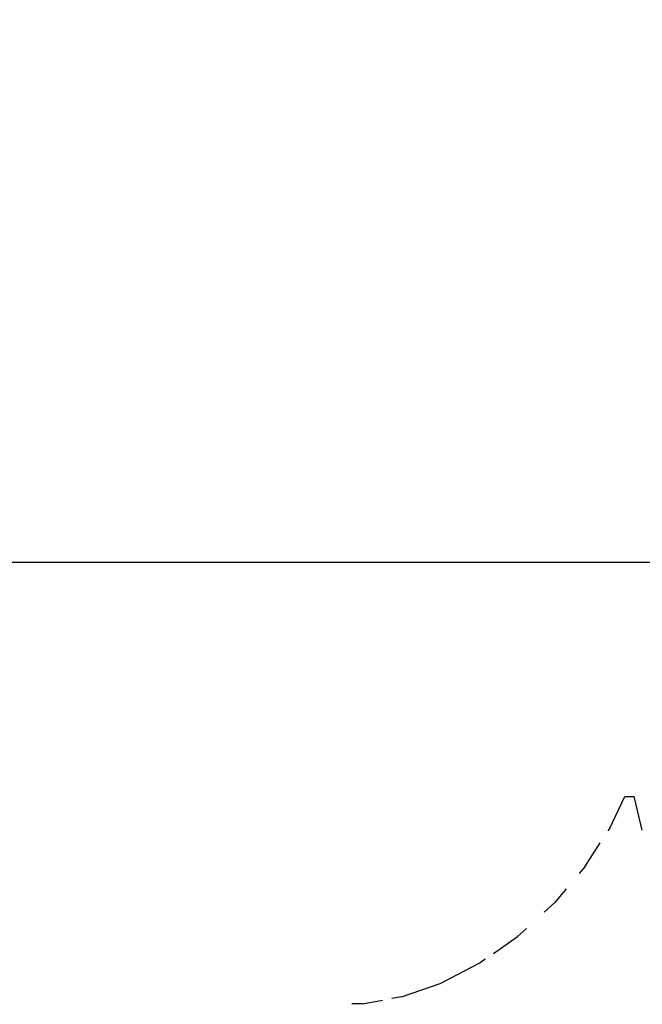
# Model space of a CAD drawing. Units: millimetres. Extents: x 691 to 2050, y -66 to 374.
# Drawn here: x 1488 to 1493, y 80 to 88 of the extents above; entities that cross this region are included whole.
import ezdxf

# ---------------------------------------------------------------- set-up
doc = ezdxf.new("R2010")
doc.units = ezdxf.units.MM
doc.header["$PDSIZE"] = -1
doc.layers.add('VP-DIM', color=7, linetype='Continuous')
doc.layers.add('VP-EQ', color=7, linetype='Continuous', true_color=0x8a3492)
doc.dimstyles.new('Strefa', dxfattribs={"dimtxt": 14, "dimasz": 20, "dimexe": 20, "dimexo": 50, "dimgap": 20, "dimtad": 0, "dimdec": 0, "dimzin": 0, "dimdsep": 46, "dimtxsty": 'Standard', "dimcen": 0.09, "dimadec": 0, "dimazin": 0, "dimtfac": 1, "dimtdec": 4, "dimtofl": 0, "dimtmove": 0, "dimatfit": 3, "dimfxl": 70, "dimfxlon": 1, "dimtolj": 1, "dimtzin": 0, "dimarcsym": 0})

# ---------------------------------------------------------------- blocks, each defined once
blk = doc.blocks.new('*D182')
at = {"layer": 'Defpoints', "color": 0}
for p in [(1379.6871, 182.4947), (1944.8237, 182.4947), (1379.119, -65.5955)]:
    blk.add_point(p, dxfattribs=at)
at = {"layer": 'VP-DIM', "color": 0, "lineweight": -2}
for p, q in [((1874.8237, 182.4947), (1964.8237, 182.4947)), ((1944.8237, 162.4947), (1944.8237, 97.1163)), ((1944.8237, -45.5955), (1944.8237, 19.7829)), ((1874.8237, -65.5955), (1964.8237, -65.5955))]:
    blk.add_line(p, q, dxfattribs=at)
at = {"layer": 'VP-DIM', "color": 0}
for points in [[(1948.157, 162.4947), (1941.4903, 162.4947), (1944.8237, 182.4947)], [(1941.4903, -45.5955), (1948.157, -45.5955), (1944.8237, -65.5955)]]:
    blk.add_solid(points, dxfattribs=at)
at = {"layer": 'VP-DIM', "color": 0, "insert": (1944.8237, 58.4496), "char_height": 14, "attachment_point": 5, "rotation": 90}
blk.add_mtext('\\A1;248', dxfattribs=at)
blk = doc.blocks.new('st05202')
at = {"layer": 'VP-EQ', "color": 0}
for p, q in [((1499.9117, 45.316), (1499.9117, 43.8228)), ((1499.9117, 43.8228), (1499.9117, 25.7906)), ((1496.5483, 42.5695), (1496.5486, 42.6511)), ((1496.5483, 42.5695), (1496.5756, 42.418)), ((1496.6016, 42.2735), (1496.5884, 42.3469)), ((1496.6016, 42.2735), (1496.707, 41.9721)), ((1496.8611, 41.6747), (1496.707, 41.9721)), ((1496.8883, 41.6357), (1496.8611, 41.6747)), ((1496.9329, 41.5719), (1497.0608, 41.3889)), ((1497.1232, 41.3206), (1497.0608, 41.3889)), ((1497.3199, 41.1058), (1497.2463, 41.1862)), ((1497.4237, 41.0185), (1497.3199, 41.1058)), ((1497.5928, 40.8762), (1497.5415, 40.9193)), ((1497.5928, 40.8762), (1497.7748, 40.7594)), ((1497.8875, 40.6871), (1497.8661, 40.7008)), ((1497.8875, 40.6871), (1498.1267, 40.5718)), ((1497.8702, 40.4409), (1498.1267, 40.5001)), ((1498.1267, 40.5718), (1498.1267, 40.5001))]:
    blk.add_line(p, q, dxfattribs=at)
blk = doc.blocks.new('st05202 2d')
at = {"layer": 'VP-EQ', "color": 0, "rotation": 90.00000000000001}
blk.add_blockref('st05202', (1533.3242, -1416.3289), dxfattribs=at)

msp = doc.modelspace()

# ---------------------------------------------------------------- block references
at = {"layer": 'VP-EQ', "color": 0}
msp.add_blockref('st05202 2d', (0, 0), dxfattribs=at)

# ---------------------------------------------------------------- dimensions: what is measured, and where the dimension line sits
at = {"layer": 'VP-DIM', "color": 0}
dim = msp.add_linear_dim(base=(1944.8237, 182.4947), p1=(1379.119, -65.5955), p2=(1379.6871, 182.4947), angle=90, dimstyle='Strefa', dxfattribs=at)
dim.commit()
dim.dimension.update_dxf_attribs({"geometry": '*D182', "text_midpoint": (1944.8237, 58.4496)})

doc.saveas('drawing.dxf')
